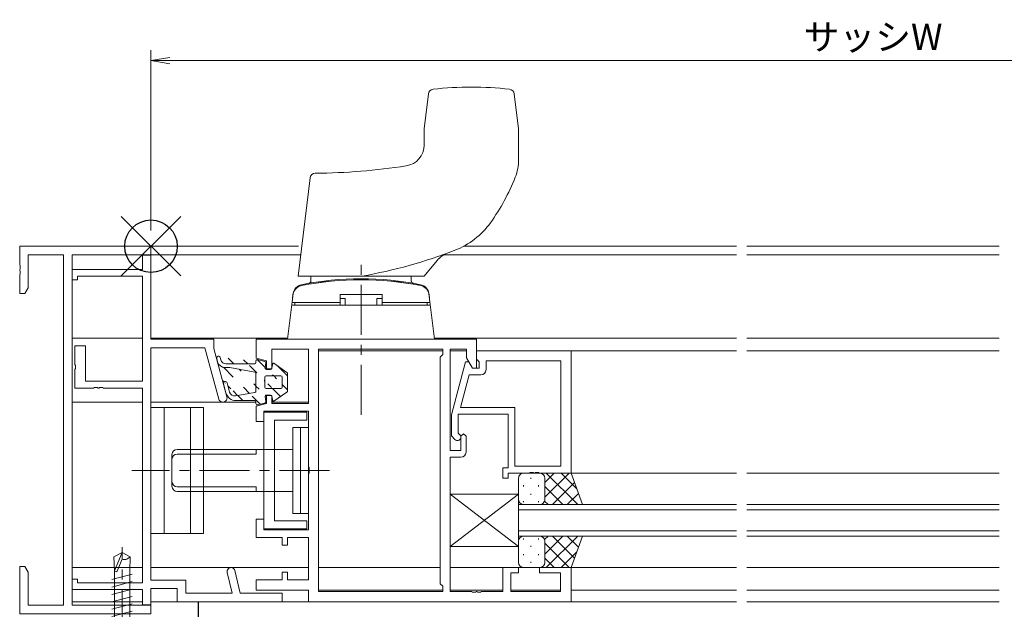
# Model space of a CAD drawing. Units: millimetres. Extents: x 453 to 1293, y 252 to 846.
# Drawn here: x 890 to 1077, y 486 to 598 of the extents above; entities that cross this region are included whole.
import ezdxf

# ---------------------------------------------------------------- set-up
doc = ezdxf.new("R2010")
doc.units = ezdxf.units.MM
doc.header["$MEASUREMENT"] = 0
doc.linetypes.add('CENTER', pattern=[50.800000000000004, 31.75, -6.35, 6.35, -6.35])
doc.layers.get('Defpoints').update_dxf_attribs({"color": 252})
for name, color, linetype, lineweight in [('bracket', 141, 'Continuous', 25), ('buhin', 152, 'Continuous', 13), ('center', 2, 'CENTER', 13), ('saisen', 4, 'Continuous', 13), ('sassi', 61, 'Continuous', 18), ('sunpou', 201, 'Continuous', 13)]:
    doc.layers.add(name, color=color, linetype=linetype, lineweight=lineweight)
doc.styles.get("Standard").update_dxf_attribs({"font": 'simplex.shx', "width": 0.8, "bigfont": 'extfont.shx'})
doc.dimstyles.get("Standard").update_dxf_attribs({"dimtxt": 5, "dimasz": 3.6, "dimexe": 2, "dimexo": 3, "dimgap": 2, "dimtad": 1, "dimdsep": 46, "dimtxsty": 'Standard', "dimblk": 'OPEN', "dimcen": 0, "dimclrd": 256, "dimclre": 256, "dimclrt": 256, "dimazin": 2, "dimtfac": 1, "dimtmove": 0, "dimatfit": 3, "dimldrblk": 'OPEN', "dimfxl": 0, "dimtolj": 1, "dimtzin": 0, "dimlwd": -1, "dimlwe": -1, "dimarcsym": 0})

# ---------------------------------------------------------------- blocks, each defined once
blk = doc.blocks.new('A$C1A732B3D')
at = {"layer": 'Defpoints'}
for p, q in [((5.656854249492426, -5.656854249492426), (-5.656854249492426, 5.656854249492426)), ((-5.656854249491971, -5.656854249492881), (5.656854249491971, 5.656854249492426))]:
    blk.add_line(p, q, dxfattribs=at)
blk.add_circle((0, 0), 5, dxfattribs=at)
blk = doc.blocks.new('A-3_p')
at = {"layer": 'Defpoints'}
blk.add_blockref('A$C1A732B3D', (462.5, 303.2317326219777), dxfattribs=at)
blk = doc.blocks.new('A$C223F0F14')
at = {"layer": 'sassi'}
for p, q in [((0, 0), (-25, 0)), ((-25, 0), (-25, -3.541741999999886)), ((0, -1.630000000000109), (0, 0)), ((-23.36999999999989, -1.630000000000109), (-16.63000000000011, -1.630000000000109)), ((-23.36999999999989, -7.908808384119766), (-23.36999999999989, -1.630000000000109)), ((-16.63000000000011, -1.630000000000109), (-16.63000000000011, -68.36999999999989)), ((-15, -68.36999999999989), (-15, -1.630000000000109)), ((-15, -1.630000000000109), (0, -1.630000000000109)), ((-25, -3.541741999999886), (-24.88000000000011, -3.725044999999682)), ((-24.88000000000011, -3.725044999999682), (-24.88000000000011, -4.274954999999864)), ((-24.88000000000011, -4.274954999999864), (-25, -4.45825799999966)), ((-25, -4.45825799999966), (-25, -4.541741999999886)), ((-25, -4.541741999999886), (-24.88000000000011, -4.725044999999682)), ((-24.88000000000011, -5.274954999999864), (-25, -5.45825799999966)), ((-25, -5.45825799999966), (-25, -9)), ((-24.88000000000011, -4.725044999999682), (-24.88000000000011, -5.274954999999864)), ((-25, -9), (-23.99999950327856, -9)), ((-23.99999950327856, -9), (-23.36999999999989, -7.908808384119766)), ((-25, -61), (-25, -70)), ((-23.99999950327856, -61), (-25, -61)), ((-23.36999999999989, -62.09119161588023), (-23.99999950327856, -61)), ((-23.36999999999989, -68.36999999999989), (-23.36999999999989, -62.09119161588023)), ((-16.63000000000011, -68.36999999999989), (-23.36999999999989, -68.36999999999989)), ((0, -68.36999999999989), (-15, -68.36999999999989)), ((0, -70), (0, -68.36999999999989)), ((-25, -70), (0, -70))]:
    blk.add_line(p, q, dxfattribs=at)
blk = doc.blocks.new('A$C53F04C2C')
at = {"layer": 'sassi'}
for p, q in [((-1.630000000001019, -1.699990511988744), (-1.630000000001019, -4.399990511989017)), ((-1.364242052659392e-12, -1.699990511988744), (-1.630000000001019, -1.699990511988744)), ((-1.364242052659392e-12, -17.69999051198874), (-1.364242052659392e-12, -1.699990511988744)), ((-1.630000000001019, -4.399990511989017), (-15.00000000000136, -4.399990511989017)), ((-15.00000000000136, -4.399990511989017), (-15.00000000000136, -6.399990511989017)), ((-15.00000000000136, -6.399990511989017), (-14.00000000000136, -6.399990511989017)), ((-14.00000000000136, -5.699990511988744), (-1.630000000001019, -5.699990511988744)), ((-14.00000000000136, -6.399990511989017), (-14.00000000000136, -5.699990511988744)), ((-1.630000000001019, -5.699990511988744), (-1.630000000001019, -25.69999051198874)), ((11.99999999999864, -17.69999051198874), (-1.364242052659392e-12, -17.69999051198874)), ((11.99999999999864, -19.4475675008598), (11.99999999999864, -17.69999051198874)), ((-14.50000000000136, -18.99999051198847), (-14.50000000000136, -22.54173251198881)), ((-12.50000000000136, -18.99999051198847), (-14.50000000000136, -18.99999051198847)), ((-12.50000000000136, -25.69999051198874), (-12.50000000000136, -18.99999051198847)), ((-1.364242052659392e-12, -63.56999051198864), (-1.364242052659392e-12, -19.32999051198885)), ((-1.364242052659392e-12, -19.32999051198885), (10.28099543984263, -19.32999051198885)), ((10.28099543984263, -19.32999051198885), (12.89776999999867, -29.09592851198886)), ((14.47222999999849, -28.67405251198852), (11.99999999999864, -19.4475675008598)), ((-14.50000000000136, -22.54173251198881), (-14.38000000000102, -22.72503551198861)), ((-14.38000000000102, -23.27494551198879), (-14.50000000000136, -23.45824851198859)), ((-14.50000000000136, -23.45824851198859), (-14.50000000000136, -26.99999051198847)), ((-14.38000000000102, -22.72503551198861), (-14.38000000000102, -23.27494551198879)), ((-1.630000000001019, -25.69999051198874), (-12.50000000000136, -25.69999051198874)), ((-14.50000000000136, -26.99999051198847), (-10.95825800000148, -26.99999051198847)), ((-10.95825800000148, -26.99999051198847), (-10.77495500000168, -26.87999051198858)), ((-10.77495500000168, -26.87999051198858), (-10.22504500000105, -26.87999051198858)), ((-10.22504500000105, -26.87999051198858), (-10.04174200000125, -26.99999051198847)), ((-10.04174200000125, -26.99999051198847), (-9.958258000001479, -26.99999051198847)), ((-9.958258000001479, -26.99999051198847), (-9.774955000001682, -26.87999051198858)), ((-9.774955000001682, -26.87999051198858), (-9.225045000001046, -26.87999051198858)), ((-9.225045000001046, -26.87999051198858), (-9.04174200000125, -26.99999051198847)), ((-9.04174200000125, -26.99999051198847), (-1.630000000001019, -26.99999051198847)), ((-1.630000000001019, -26.99999051198847), (-1.630000000001019, -64.09999051198884)), ((16.99999952594726, -66.06999051198864), (15.97967799999878, -61.77658351198897)), ((-15.00000000000136, -63.39999051198902), (-15.00000000000136, -65.39999051198902)), ((-14.00000000000136, -63.39999051198902), (-15.00000000000136, -63.39999051198902)), ((-14.00000000000136, -64.09999051198884), (-14.00000000000136, -63.39999051198902)), ((6.629999999998745, -63.56999051198864), (-1.364242052659392e-12, -63.56999051198864)), ((6.629999999998745, -66.06999051198864), (6.629999999998745, -63.56999051198864)), ((14.52032199999849, -62.12339751198851), (15.45822463067452, -66.06999051198864)), ((-15.00000000000136, -65.39999051198902), (-1.630000000001019, -65.39999051198902)), ((-1.630000000001019, -64.09999051198884), (-14.00000000000136, -64.09999051198884)), ((-1.630000000001019, -65.39999051198902), (-1.630000000001019, -68.29999051198865)), ((-1.364242052659392e-12, -68.29999051198865), (-1.364242052659392e-12, -65.19999051198874)), ((-1.364242052659392e-12, -65.19999051198874), (4.999999999998636, -65.19999051198874)), ((4.999999999998636, -65.19999051198874), (4.999999999998636, -67.69999051198874)), ((15.45822463067452, -66.06999051198864), (6.629999999998745, -66.06999051198864)), ((24.99999999999864, -66.06999051198864), (16.99999952594726, -66.06999051198864)), ((24.99999999999864, -67.69999051198874), (24.99999999999864, -66.06999051198864)), ((-1.630000000001019, -68.29999051198865), (-1.364242052659392e-12, -68.29999051198865)), ((4.999999999998636, -67.69999051198874), (24.99999999999864, -67.69999051198874))]:
    blk.add_line(p, q, dxfattribs=at)
for centre, radius, start, end in [((13.68500003653435, -28.88499064834105), 0.8150005599655992, 195.0000143349893, 15.00003418284813), ((15.24999996996394, -61.94999038560491), 0.7499999808885508, 13.36827112911009, 193.368290976944)]:
    blk.add_arc(centre, radius, start, end, dxfattribs=at)
blk = doc.blocks.new('A$C6B0376DD')
at = {"layer": 'sassi'}
for p, q in [((20.00150439893014, -17.70000033339829), (20.00150439893014, -21.31410179231807)), ((62.00150439893014, -17.70000033339829), (30.30150439892986, -17.70000033339829)), ((62.00150439893014, -23.20000033339829), (62.00150439893014, -17.70000033339829)), ((23.00150439893014, -19.63000033339813), (30.00150439893014, -19.63000033339813)), ((23.00150439893014, -23.35000033339838), (23.00150439893014, -19.63000033339813)), ((30.00150439893014, -19.63000033339813), (30.00150439893014, -29.95000033339829)), ((31.93150439892997, -65.77000033339846), (31.93150439892997, -19.63000033339813)), ((31.93150439892997, -19.63000033339813), (55.57150439892985, -19.63000033339813)), ((55.57150439892985, -19.63000033339813), (55.57150439892985, -20.63000033339813)), ((57.00150439892968, -38.90000033339857), (57.00150439892968, -19.63000033339813)), ((57.00150439892968, -19.63000033339813), (60.07150439892985, -19.63000033339813)), ((60.07150439892985, -19.63000033339813), (60.07150439892985, -21.24278374855885)), ((20.00150439893014, -21.31410179231807), (22.00150439893014, -21.84999987447873)), ((22.00150439893014, -21.84999987447873), (22.00150439893014, -23.35000033339838)), ((55.57150439892985, -20.63000033339813), (55.07150439892985, -21.13000033339813)), ((55.07150439892985, -21.13000033339813), (55.07150439892985, -64.27000033339846)), ((60.07150439892985, -21.24278374855885), (61.20150394082384, -23.20000033339829)), ((22.00150439893014, -23.35000033339838), (23.00150439893014, -23.35000033339838)), ((61.20150394082384, -23.20000033339829), (62.00150439893014, -23.20000033339829)), ((22.00150439893014, -29.95000079231795), (20.00150439893014, -30.48589887447861)), ((22.00150439893014, -28.45000033339829), (22.00150439893014, -29.95000079231795)), ((23.00150439893014, -28.45000033339829), (22.00150439893014, -28.45000033339829)), ((23.00150439893014, -29.95000033339829), (23.00150439893014, -28.45000033339829)), ((30.00150439893014, -29.95000033339829), (23.00150439893014, -29.95000033339829)), ((20.00150439893014, -30.48589887447861), (20.00150439893014, -33.40000033339857)), ((21.50150439893014, -33.40000033339857), (21.50150439893014, -31.40000033339857)), ((21.50150439893014, -31.40000033339857), (30.00150439893014, -31.40000033339857)), ((30.00150439893014, -31.40000033339857), (30.00150439893014, -42.02918033339847)), ((20.00150439893014, -33.40000033339857), (21.50150439893014, -33.40000033339857)), ((59.50150239892992, -35.69999833339807), (59.00150539893002, -36.19999833339807)), ((59.00150539893002, -36.19999833339807), (59.00150539893002, -38.90000033339857)), ((60.00150239892992, -36.19999833339807), (59.50150239892992, -35.69999833339807)), ((60.00150239892992, -39.20000033339829), (60.00150239892992, -36.19999833339807)), ((59.00150539893002, -38.90000033339857), (57.00150439892968, -38.90000033339857)), ((57.00150439892968, -65.77000033339846), (57.00150439892968, -40.20000033339829)), ((57.00150439892968, -40.20000033339829), (59.00150239892992, -40.20000033339829)), ((30.00150439893014, -42.02918033339847), (30.14436139893041, -42.22084333339808)), ((30.14436139893041, -42.22084333339808), (30.14436139893041, -43.17915733339851)), ((30.14436139893041, -43.17915733339851), (30.00150439893014, -43.37082033339811)), ((30.00150439893014, -43.37082033339811), (30.00150439893014, -54.00000033339848)), ((21.50150439893014, -52.00000033339848), (20.00150439893014, -52.00000033339848)), ((20.00150439893014, -52.00000033339848), (20.00150439893014, -55.45000033339829)), ((21.50150439893014, -54.00000033339848), (21.50150439893014, -52.00000033339848)), ((30.00150439893014, -54.00000033339848), (21.50150439893014, -54.00000033339848)), ((20.00150439893014, -55.45000033339829), (25.00150439893014, -55.45000033339829)), ((25.00150439893014, -55.45000033339829), (25.00150439893014, -56.95000033339829)), ((26.00150439893014, -56.95000033339829), (26.00150439893014, -55.45000033339829)), ((26.00150439893014, -55.45000033339829), (30.00150439893014, -55.45000033339829)), ((30.00150439893014, -55.45000033339829), (30.00150439893014, -63.5500003333982)), ((25.00150439893014, -56.95000033339829), (26.00150439893014, -56.95000033339829)), ((70.00150439893014, -61.20000033339829), (67.00150439893014, -61.20000033339829)), ((67.00150439893014, -61.20000033339829), (67.00150439893014, -65.77000033339846)), ((70.00150439893014, -62.20000033339829), (70.00150439893014, -61.20000033339829)), ((80.00150439893014, -61.20000033339829), (74.00150439893014, -61.20000033339829)), ((74.00150439893014, -61.20000033339829), (74.00150439893014, -62.20000033339829)), ((80.00150439893014, -67.7000003333983), (80.00150439893014, -61.20000033339829)), ((20.00150439893014, -63.5500003333982), (20.00150439893014, -65.50000033339848)), ((25.00150439893014, -63.5500003333982), (20.00150439893014, -63.5500003333982)), ((25.00150439893014, -62.0500003333982), (25.00150439893014, -63.5500003333982)), ((26.00150439893014, -62.0500003333982), (25.00150439893014, -62.0500003333982)), ((26.00150439893014, -63.5500003333982), (26.00150439893014, -62.0500003333982)), ((30.00150439893014, -63.5500003333982), (26.00150439893014, -63.5500003333982)), ((68.50150439893014, -62.20000033339829), (70.00150439893014, -62.20000033339829)), ((68.50150439893014, -65.77000033339846), (68.50150439893014, -62.20000033339829)), ((74.00150439893014, -62.20000033339829), (78.00150439893014, -62.20000033339829)), ((78.00150439893014, -62.20000033339829), (78.00150439893014, -65.77000033339846)), ((20.00150439893014, -65.50000033339848), (30.00150439893014, -65.50000033339848)), ((30.00150439893014, -65.50000033339848), (30.00150439893014, -67.7000003333983)), ((55.07150439892985, -64.27000033339846), (55.57150439892985, -64.77000033339846)), ((55.57150439892985, -64.77000033339846), (55.57150439892985, -65.77000033339846)), ((55.57150439892985, -65.77000033339846), (31.93150439892997, -65.77000033339846)), ((61.04324639893002, -65.77000033339846), (57.00150439892968, -65.77000033339846)), ((61.22654939892982, -65.89000033339835), (61.04324639893002, -65.77000033339846)), ((61.77645939893046, -65.89000033339835), (61.22654939892982, -65.89000033339835)), ((61.95976239893025, -65.77000033339846), (61.77645939893046, -65.89000033339835)), ((62.04324639893002, -65.77000033339846), (61.95976239893025, -65.77000033339846)), ((62.22654939892982, -65.89000033339835), (62.04324639893002, -65.77000033339846)), ((62.77645939893046, -65.89000033339835), (62.22654939892982, -65.89000033339835)), ((62.95976239893025, -65.77000033339846), (62.77645939893046, -65.89000033339835)), ((67.00150439893059, -65.770000333398), (62.95976239893025, -65.77000033339846)), ((78.00150439893014, -65.77000033339846), (68.50150439893014, -65.77000033339846)), ((30.00150439893014, -67.7000003333983), (80.00150439893014, -67.7000003333983))]:
    blk.add_line(p, q, dxfattribs=at)
blk.add_arc((59.00150223553237, -39.20000017000075), 1.0000001633975, 270.0000093619897, 359.9999906380103, dxfattribs=at)
blk = doc.blocks.new('A$C79F67468')
at = {"layer": 'saisen'}
h = blk.add_hatch(dxfattribs=at)
h.set_pattern_fill('ANSI31', color=256, scale=15, style=0)
h.set_pattern_definition([(45, (-2473.326379519431, 3009.913366635273), (-1.325825214724776, 1.325825214724777), [])])
edge = h.paths.add_edge_path(flags=16)
edge.add_line((5.258859961031703, -2.311075160580458), (8.058859961031885, -2.311075160581822))
edge.add_arc((8.058859961031885, -2.061075160581822), 0.25, 270, 360)
edge.add_line((8.308859961031885, -2.061075160581822), (8.30885996103143, -0.1610751605812766))
edge.add_arc((8.058859961031404, -0.161075160581303), 0.2500000000000266, 6.055776113505891e-12, 89.99999999999389)
edge.add_line((8.05885996103143, 0.08892483941872342), (5.258859961031703, 0.08892483941826868))
edge.add_arc((5.258859961031703, -0.1610751605817313), 0.25, 90, 180)
edge.add_line((5.008859961031703, -0.1610751605817313), (5.008859961031703, -2.061075160580458))
edge.add_arc((5.258859961031722, -2.061075160580439), 0.2500000000000187, 180.0000000000043, 269.9999999999957)
edge = h.paths.add_edge_path()
edge.add_arc((6.692380130284164, -4.63607516058164), 0.125, 235.0209698600661, 349.9999999999961)
edge.add_line((6.815481099410135, -4.657781182790131), (6.972432930572722, -3.76766311616484))
edge.add_line((4.115540812545987, -2.985715724314559), (6.620720556041306, -4.738495399886688))
edge.add_line((8.26966556802654, -3.845234509865804), (8.139139974348382, -4.7915450640362))
edge.add_arc((8.386795256658843, -4.825704413320636), 0.25, 172.1466866980342, 255.2564371635333)
edge.add_line((8.32317193183917, -5.067473047636213), (9.695236636211575, -5.428542706681583))
edge.add_arc((9.758859961031703, -5.186774072366006), 0.250000000000002, 255.2564371635333, 360)
edge.add_line((10.0088599610317, -5.186774072366006), (10.0088599610317, -4.861074558737073))
edge.add_arc((10.2588599610317, -4.861074558737073), 0.25, 90, 180)
edge.add_line((10.2588599610317, -4.611074558737073), (13.80443218908704, -4.611074558737073))
edge.add_arc((13.80443218908704, -2.611074558737073), 2, 270, 345.0003183700894)
edge.add_line((17.48962369485753, 3.414863913048976), (17.32507291360798, 2.800697653283351))
edge.add_line((16.68862882181065, 3.130104391564601), (16.81347623392003, 3.596046774377101))
edge.add_arc((15.72270798018462, 3.388925441262927), 1, 270, 345.0000000000056)
edge.add_arc((15.87617317335116, 3.188924678323474), 1.5, 270, 345.0000000000056)
edge.add_arc((17.15154996438878, 3.505455343713038), 0.3500028848648069, 344.9992334786984, 524.9992334786984)
edge.add_arc((9.758859961031703, 2.964623751202907), 0.25, 0, 104.7435628364668)
edge.add_line((9.695236636211575, 3.206392385518484), (8.32317193183917, 2.845322726473114))
edge.add_arc((8.386795256658843, 2.603554092157538), 0.250000000000002, 104.7435628364668, 187.8533133019658)
edge.add_line((8.139139974348382, 2.569394742873101), (8.26966556802654, 1.623084188702705))
edge.add_arc((8.022010285716078, 1.588924839418269), 0.250000000000001, 270, 367.8533133019657)
edge.add_line((8.022010285716078, 1.338924839418269), (7.21863486882603, 1.338924839418269))
edge.add_arc((7.21863486882603, 1.588924839418269), 0.25, 189.9999999999782, 270)
edge.add_line((6.972432930572722, 1.545512795001741), (6.815481099410135, 2.435630861626578))
edge.add_arc((6.692380130284164, 2.413924839418542), 0.125, 9.999999999978233, 124.9790301399339)
edge.add_arc((7.21863486882603, -3.811075160581368), 0.250000000000003, 90, 169.9999999999961)
edge.add_line((7.21863486882603, -3.561075160581368), (8.022010285716078, -3.561075160581368))
edge.add_arc((8.022010285716078, -3.811075160581368), 0.25, 352.1466866980342, 450)
edge.add_line((13.90640647861846, -3.712633533747521), (10.21457171145221, -3.048103275657468))
edge.add_arc((10.2588599610317, -2.802057444664115), 0.249999999999997, 180, 259.7960262782709)
edge.add_arc((10.2588599610317, 0.579907123501016), 0.25, 100.2039737217291, 180)
edge.add_line((10.21457171145221, 0.8259529544943689), (14.98689146046809, 1.684970509316827))
edge.add_arc((15.03117971004804, 1.438924678323474), 0.250000000000004, 90, 100.2039737217291)
edge.add_line((15.03117971004804, 1.688924678323474), (15.87617317335116, 1.688924678323474))
edge.add_line((15.72270798018462, 2.388925441262927), (10.2588599610317, 2.388925441262927))
edge.add_arc((10.2588599610317, 2.638925441262927), 0.25, 180, 270)
edge.add_line((10.0088599610317, 2.638925441262927), (10.0088599610317, 2.964623751202907))
edge.add_line((16.19659390970173, -1.410773904333837), (15.73628671794631, -3.128701914395151))
edge.add_line((15.04948574606397, -2.987267602163229), (15.52044644876378, -1.229606301794774))
edge.add_arc((15.85852017923298, -1.320197732458837), 0.3500097692012789, 345.0016462747751, 524.9992334786984)
edge.add_arc((14.08355947693326, -2.728450209773655), 1, 259.7960262782709, 345.0000980338791)
edge.add_arc((4.258859961031703, 0.5587249245409112), 0.249999999999995, 124.9790301399339, 180)
edge.add_line((4.008859961031703, 0.5587249245409112), (4.008859961031703, -2.78087524570401))
edge.add_arc((4.258859961031703, -2.78087524570401), 0.25, 180, 235.0209698600661)
edge.add_line((6.620720556041306, 2.516345078723589), (4.115540812545987, 0.7635654031514605))
edge.add_line((10.0088599610317, -2.802057444664115), (10.0088599610317, 0.579907123501016))
at = {"layer": 'buhin'}
for p, q in [((6.620720556041306, 2.516345078723589), (4.115540812545987, 0.7635654031514605)), ((6.972432930572722, 1.545512795001741), (6.815481099410135, 2.435630861626578)), ((8.139139974348382, 2.569394742873101), (8.26966556802654, 1.623084188702705)), ((9.695236636211575, 3.206392385518484), (8.32317193183917, 2.845322726473114)), ((10.0088599610317, 2.638925441262927), (10.0088599610317, 2.964623751202907)), ((15.72270798018462, 2.388925441262927), (10.2588599610317, 2.388925441262927)), ((16.68862882181065, 3.130104391564601), (16.81347623392003, 3.596046774377101)), ((17.48962369485753, 3.414863913048976), (17.32507291360798, 2.800697653283351)), ((4.008859961031703, 0.5587249245409112), (4.008859961031703, -2.78087524570401)), ((8.022010285716078, 1.338924839418269), (7.21863486882603, 1.338924839418269)), ((10.0088599610317, -2.802057444664115), (10.0088599610317, 0.579907123501016)), ((10.21457171145221, 0.8259529544943689), (14.98689146046809, 1.684970509316827)), ((15.03117971004804, 1.688924678323474), (15.87617317335116, 1.688924678323474)), ((15.04948574606397, -2.987267602163229), (15.52044644876378, -1.229606301794774)), ((16.19659390970173, -1.410773904333837), (15.73628671794631, -3.128701914395151)), ((4.115540812545987, -2.985715724314559), (6.620720556041306, -4.738495399886688)), ((7.21863486882603, -3.561075160581368), (8.022010285716078, -3.561075160581368)), ((13.90640647861846, -3.712633533747521), (10.21457171145221, -3.048103275657468)), ((6.815481099410135, -4.657781182790131), (6.972432930572722, -3.76766311616484)), ((8.26966556802654, -3.845234509865804), (8.139139974348382, -4.7915450640362)), ((8.32317193183917, -5.067473047636213), (9.695236636211575, -5.428542706681583)), ((10.0088599610317, -5.186774072366006), (10.0088599610317, -4.861074558737073)), ((10.2588599610317, -4.611074558737073), (13.80443218908704, -4.611074558737073))]:
    blk.add_line(p, q, dxfattribs=at)
blk.add_lwpolyline([(5.258859961031703, -2.311075160580458), (8.058859961031885, -2.311075160581822, 0.414213562373095), (8.308859961031885, -2.061075160581822), (8.30885996103143, -0.1610751605812766, 0.4142135623730331), (8.05885996103143, 0.08892483941872342), (5.258859961031703, 0.08892483941826868, 0.414213562373095), (5.008859961031703, -0.1610751605817313), (5.008859961031703, -2.061075160580458, 0.4142135623730513)], format="xyb", close=True, dxfattribs=at)
for centre, radius, start, end in [((17.15154996438878, 3.505455343713038), 0.3500028848648069, 344.9992334786984, 164.9992334786985), ((6.692380130284164, 2.413924839418542), 0.125, 9.999999999978233, 124.9790301399339), ((8.386795256658843, 2.603554092157538), 0.250000000000002, 104.7435628364668, 187.8533133019658), ((9.758859961031703, 2.964623751202907), 0.25, 0, 104.7435628364668), ((10.2588599610317, 2.638925441262927), 0.25, 180, 270), ((15.72270798018462, 3.388925441262927), 1, 270, 345.0000000000056), ((15.87617317335116, 3.188924678323474), 1.5, 270, 345.0000000000056), ((4.258859961031703, 0.5587249245409112), 0.249999999999995, 124.9790301399339, 180), ((7.21863486882603, 1.588924839418269), 0.25, 189.9999999999782, 270), ((8.022010285716078, 1.588924839418269), 0.250000000000001, 270, 7.85331330196576), ((10.2588599610317, 0.579907123501016), 0.25, 100.2039737217291, 180), ((15.03117971004804, 1.438924678323474), 0.250000000000004, 90, 100.2039737217291), ((15.85852017923298, -1.320197732458837), 0.3500097692012789, 345.0016462747751, 164.9992334786985), ((4.258859961031703, -2.78087524570401), 0.25, 180, 235.0209698600661), ((7.21863486882603, -3.811075160581368), 0.250000000000003, 90, 169.9999999999961), ((8.022010285716078, -3.811075160581368), 0.25, 352.1466866980342, 90), ((10.2588599610317, -2.802057444664115), 0.249999999999997, 180, 259.7960262782709), ((13.80443218908704, -2.611074558737073), 2, 270, 345.0003183700894), ((14.08355947693326, -2.728450209773655), 1, 259.7960262782709, 345.0000980338791), ((6.692380130284164, -4.63607516058164), 0.125, 235.0209698600661, 349.9999999999961), ((8.386795256658843, -4.825704413320636), 0.25, 172.1466866980342, 255.2564371635333), ((9.758859961031703, -5.186774072366006), 0.250000000000002, 255.2564371635333, 0), ((10.2588599610317, -4.861074558737073), 0.25, 90, 180)]:
    blk.add_arc(centre, radius, start, end, dxfattribs=at)
blk = doc.blocks.new('A$C3AA472A4')
at = {"layer": 'sassi'}
for p, q in [((23.00000020683592, -0.2699853435774457), (5.000000206835921, -0.2699853435774457)), ((5.000000206835921, -0.2699853435774457), (5.000000206835921, -1.900000343577176)), ((23.00000020683592, -23.56998934357716), (23.00000020683592, -0.2699853435774457)), ((2.907353188332308, -2.369991343577567), (0.2000122068357086, -12.47228737368914)), ((3.506615666867219, -2.369991343577567), (2.907353188332308, -2.369991343577567)), ((4.199863050775548, -3.570000343577249), (3.506615666867219, -2.369991343577567)), ((5.500000206835921, -3.570000343577249), (4.199863050775548, -3.570000343577249)), ((5.000000206835921, -1.900000343577176), (5.300000206836103, -2.200000343577358)), ((5.300000206836103, -2.200000343577358), (5.500000206835921, -2.400000343577176)), ((5.500000206835921, -2.400000343577176), (5.500000206835921, -3.570000343577249)), ((6.800000206836103, -2.200000343577358), (21.07000320683619, -2.200000343577358)), ((6.800000206836103, -3.870000343577431), (6.800000206836103, -2.200000343577358)), ((21.07000320683619, -2.200000343577358), (21.07000320683619, -22.2699883435771)), ((1.921701430836038, -11.07000034357725), (3.583301430835945, -4.870000343577431)), ((3.583301430835945, -4.870000343577431), (5.800000206836103, -4.870000343577431)), ((12.3000002068361, -11.07000034357725), (1.921701430836038, -11.07000034357725)), ((12.3000002068361, -22.2699883435771), (12.3000002068361, -11.07000034357725)), ((0.2000122068357086, -12.47228737368914), (0.2000122068357086, -16.48923934357754)), ((1.500012206835891, -15.9507604460764), (1.500012206835891, -12.37000034357743)), ((1.500012206835891, -12.37000034357743), (11.00000020683592, -12.37000034357743)), ((11.00000020683592, -12.37000034357743), (11.00000020683592, -22.56998834357728)), ((0.2000122068357086, -16.48923934357754), (0.8903932068360518, -17.17962034357743)), ((1.809631206836002, -16.26038134357714), (1.500012206835891, -15.9507604460764)), ((21.07000320683619, -22.2699883435771), (12.3000002068361, -22.2699883435771)), ((11.00000020683592, -22.56998834357728), (10.00000020683592, -22.56998834357728)), ((10.00000020683592, -22.56998834357728), (10.00000020683592, -24.56998834357728)), ((11.00000020683592, -23.56998834357728), (15.04174220683581, -23.56998934357716)), ((11.00000020683592, -24.56998834357728), (11.00000020683592, -23.56998834357728)), ((15.04174220683581, -23.56998934357716), (15.22504520683606, -23.44998934357727)), ((15.22504520683606, -23.44998934357727), (15.7749542068359, -23.44998934357727)), ((15.7749542068359, -23.44998934357727), (15.9582572068357, -23.56998934357716)), ((15.9582572068357, -23.56998934357716), (16.04174220683581, -23.56998934357716)), ((16.04174220683581, -23.56998934357716), (16.22504520683606, -23.44998934357727)), ((16.22504520683606, -23.44998934357727), (16.7749542068359, -23.44998934357727)), ((16.7749542068359, -23.44998934357727), (16.9582572068357, -23.56998934357716)), ((16.9582572068357, -23.56998934357716), (23.00000020683592, -23.56998934357716)), ((10.00000020683592, -24.56998834357728), (11.00000020683592, -24.56998834357728))]:
    blk.add_line(p, q, dxfattribs=at)
for centre, radius, start, end in [((5.800000043438558, -3.870000180179886), 1.0000001633975, 270.0000093619897, 359.9999906380103), ((1.350012286444326, -16.72000092318558), 0.6499997768780603, 225.0000212408596, 45.00004108871861)]:
    blk.add_arc(centre, radius, start, end, dxfattribs=at)
blk = doc.blocks.new('テクスビスφ4x13')
at = {"layer": 'buhin', "ltscale": 0.5}
for p, q in [((-9.094947017729282e-13, 13.00000000083583), (-1.550471518844461, 12.16256102819739)), ((-1.450254407138345, 9.493959394661488), (-1.550471518844461, 12.16256102819739)), ((5.516494638868608e-08, 12.99999997104123), (-1.449989670255491, 9.499356782344876)), ((8.13228416518541e-06, 11.69343757715433), (-0.9880487272121172, 9.308017303726047)), ((8.13228416518541e-06, 11.69343757715433), (-9.094947017729282e-13, 13.00000000083583)), ((1.549919372522254, 12.16290465507177), (-9.094947017729282e-13, 13.00000000083583)), ((1.449937819953448, 9.499374830261559), (1.549919372522254, 12.16290465507177)), ((-1.450195312528447, 5.318045368054343e-10), (-1.450254407138345, 9.493959394661488)), ((-0.9880487272121172, 9.308017303726047), (-1.449989670255491, 9.499356782344876)), ((1.449996948270621, 5.318045368054344e-10), (1.449937819953448, 9.499374830261559)), ((-1.925098105884445, 7.801826892801728), (1.92490276792023, 8.8335891371853)), ((-1.925399796325564, 4.981852945252285), (1.924697757720878, 6.013372956960666)), ((-1.925146431024132, 6.391825137713568), (1.924666451232497, 7.423346101325478)), ((-1.925093354803266, 3.571880756275277), (1.924719527454272, 4.603401719886278)), ((-1.925106395262901, 2.162083087710016), (1.924896625822385, 3.193602145156547)), ((-3.499990701661577, 5.318045531802753e-10), (-3.402094076509911, -1.11877186669517)), ((-1.925024366308662, 0.7522844660625196), (1.924978654776623, 1.78380352350905)), ((3.5001577717335, 5.318045305272262e-10), (3.402110447162613, -1.12009825172845))]:
    blk.add_line(p, q, dxfattribs=at)
at = {"layer": 'buhin'}
blk.add_line((3.5001577717335, 5.318045368054344e-10), (-3.499990701661577, 5.318045368054344e-10), dxfattribs=at)
at = {"layer": 'buhin', "ltscale": 0.5}
for centre, radius, start, end in [((-2.106988365172128, -1.006360770553329), 1.300091743469125, 185.0207455561323, 254.1220972382476), ((2.107000892558517, -1.006334541908473), 1.300096511840725, 285.8792735200955, 354.9799669427018), ((-3.98341694562987e-05, 6.399902343625399), 8.99998474121039, 254.1198022946961, 285.8810015579387)]:
    blk.add_arc(centre, radius, start, end, dxfattribs=at)
blk.add_open_spline([(1.550025556831315, 12.16284000120595), (1.227690593503212, 11.93797794444527), (0.8187139680794644, 11.52435397256158), (0.2565560274042582, 11.64045390345746), (8.13228416518541e-06, 11.69343757715433)], degree=3, knots=[0, 0, 0, 0, 0.8807334978221719, 1.62007544130637, 1.62007544130637, 1.62007544130637, 1.62007544130637], dxfattribs=at)
at = {"layer": 'center', "ltscale": 0.3}
blk.add_line((0, -3.600082397410688), (0, 13.99998503912684), dxfattribs=at)
blk = doc.blocks.new('_Open')
at = {"color": 0, "lineweight": -2}
for p, q in [((-1, 0.1666666666666667), (0, 0)), ((-1, -0.1666666666666667), (0, 0)), ((0, 0), (-1, 0))]:
    blk.add_line(p, q, dxfattribs=at)
blk = doc.blocks.new('*D533')
at = {"layer": 'Defpoints', "color": 0}
for p in [(1190.000001000008, 590.3299513881966), (914.9999919800784, 554.9634652339623), (1190.000001000008, 554.9634652439631)]:
    blk.add_point(p, dxfattribs=at)
at = {"layer": 'sunpou'}
for p, q in [((914.9999919800784, 557.9634652339623), (914.9999919800784, 592.3299513881966)), ((1190.000001000008, 557.9634652439631), (1190.000001000008, 592.3299513881966)), ((918.5999919800785, 590.3299513881966), (1186.400001000008, 590.3299513881966))]:
    blk.add_line(p, q, dxfattribs=at)
at = {"layer": 'sunpou', "xscale": 3.6, "yscale": 3.6, "zscale": 3.6, "rotation": 180}
blk.add_blockref('_Open', (914.9999919800784, 590.3299513881966), dxfattribs=at)
at = {"layer": 'sunpou', "xscale": 3.6, "yscale": 3.6, "zscale": 3.6}
blk.add_blockref('_Open', (1190.000001000008, 590.3299513881966), dxfattribs=at)
at = {"layer": 'sunpou', "insert": (1052.499996490043, 594.8299513881966), "char_height": 5, "attachment_point": 5}
blk.add_mtext('\\A1;サッシW', dxfattribs=at)

msp = doc.modelspace()

# ---------------------------------------------------------------- linework, layer by layer
at = {"layer": 'bracket', "color": 70}
msp.add_line((923.9999906385756, 487.2634650634054), (923.9999906385756, 441.4634654396732), dxfattribs=at)
at = {"layer": 'buhin'}
for p, q in [((967.8282098801474, 583.9965057948812), (967.008950292844, 577.3241719014468)), ((984.9940425961272, 577.3241719014468), (984.1747830088243, 583.9965057948812)), ((967.0014964444854, 577.2023025580415), (967.0014964444854, 574.2220206587517)), ((985.0014964444854, 577.2023025580415), (985.0014964444854, 571.4170257309729)), ((945.3007489833535, 567.9893743801367), (943.0014964444854, 549.2634651781918)), ((969.5008544590687, 552.2420840712507), (967.0014964444854, 549.2634651781918)), ((967.0014964444854, 549.2634651781918), (943.0014964444854, 549.2634651781918)), ((945.4665863146288, 549.2634651781918), (945.4511991803984, 548.3819368485133)), ((964.5364065743415, 549.2634651781918), (964.5517937085724, 548.3819368485115)), ((942.0646190447287, 545.9219039299824), (941.0014964444854, 537.2634651781923)), ((941.901496444485, 544.2634651781918), (942.0254193263954, 545.6799101999327)), ((959.0014964444854, 545.7634651781918), (951.0014964444854, 545.7634651781918)), ((951.0014964444854, 545.7634651781918), (951.0014964444854, 543.7634651781918)), ((959.0014964444854, 545.7634651781918), (959.0014964444854, 543.7634651781918)), ((967.938373844242, 545.9219039299805), (969.0014964444854, 537.2634651781923)), ((968.1014964444848, 544.2634651781918), (967.9775735625753, 545.6799101999327)), ((968.2033967986163, 543.7634651781918), (941.799596090354, 543.7634651781918)), ((941.901496444485, 544.2634651781918), (951.0014964444854, 544.2634651781918)), ((942.401496444485, 543.7634651781918), (942.401496444485, 544.2634651781918)), ((942.401496444485, 543.7634651781918), (951.0014964444854, 543.7634651781918)), ((951.0014964444854, 545.0304928004643), (952.0014964444854, 545.0304928004643)), ((952.0014964444854, 543.7634651781918), (952.0014964444854, 545.0304928004643)), ((958.0014964444854, 543.7634651781918), (958.0014964444854, 545.0304928004643)), ((959.0014964444854, 545.0304928004643), (958.0014964444854, 545.0304928004643)), ((968.1014964444848, 544.2634651781918), (959.0014964444854, 544.2634651781918)), ((967.6014964444848, 543.7634651781918), (959.0014964444854, 543.7634651781918)), ((967.6014964444848, 543.7634651781918), (967.6014964444848, 544.2634651781918)), ((969.0014964444854, 537.2634651781923), (941.0014964444854, 537.2634651781923)), ((914.9999844526542, 500.2634013485404), (914.9999844526542, 524.2634013485404)), ((914.9999844526542, 500.2634013485404), (914.9999844526542, 524.2634013485404)), ((914.9999844526542, 524.2634013485404), (924.9999844526537, 524.2634013485404)), ((917.4999844526542, 500.2634013485404), (917.4999844526542, 524.2634013485404)), ((917.4999844526542, 500.2634013485404), (917.4999844526542, 524.2634013485404)), ((922.4999844526542, 524.2634013485404), (922.4999844526542, 500.2634013485404)), ((922.4999844526542, 524.2634013485404), (922.4999844526542, 500.2634013485404)), ((924.9999844526537, 524.2634013485404), (924.9999844526537, 500.2634013485404)), ((924.9999844526537, 524.2634013485404), (924.9999844526537, 500.2634013485404)), ((936.5014969171184, 523.3605896701424), (936.5014969171184, 501.1605896701426)), ((944.7014969171187, 523.3605896701424), (936.5014969171184, 523.3605896701424)), ((944.7014969171187, 521.8605896701424), (944.7014969171187, 523.3605896701424)), ((938.5014969171184, 521.8605896701424), (944.7014969171187, 521.8605896701424)), ((938.5014969171184, 502.6605896701426), (938.5014969171184, 521.8605896701424)), ((942.0014963889926, 520.4634013485402), (945.0014963890089, 520.4634013485402)), ((942.0014963889926, 520.4634013485402), (942.0014963889926, 504.0634013485401)), ((943.5014963889926, 520.4634013485402), (943.5014963889926, 506.0634013485401)), ((945.0014963889926, 504.0634013485401), (945.0014963889926, 520.4634013485402)), ((943.5014963889926, 504.0634013485401), (943.5014963889926, 518.9634013485402)), ((920.0014963889926, 516.2634013485399), (942.0014963889926, 516.2634013485399)), ((935.0014963889926, 515.3817664449975), (935.0014963889926, 516.2634013485399)), ((919.0014963889926, 509.2634013485399), (919.0014963889926, 515.2634013485399)), ((920.0014963889926, 515.3817664449975), (935.0014963889926, 515.3817664449975)), ((920.0014963889926, 509.1450362520823), (935.0014963889926, 509.1450362520823)), ((942.0014963889926, 508.2634013485399), (920.0014963889926, 508.2634013485399)), ((935.0014963889926, 509.1450362520823), (935.0014963889926, 508.2634013485399)), ((944.7014969171187, 502.6605896701426), (938.5014969171184, 502.6605896701426)), ((945.0014963889926, 504.0634013485401), (942.0014963889926, 504.0634013485401)), ((943.5014963889926, 504.0634013485401), (945.0014963890089, 504.0634013485401)), ((944.7014969171187, 501.1605896701426), (944.7014969171187, 502.6605896701426)), ((936.5014969171184, 501.1605896701426), (944.7014969171187, 501.1605896701426)), ((924.9999844526537, 500.2634013485404), (914.9999844526542, 500.2634013485404)), ((924.9999844526537, 500.2634013485404), (914.9999844526542, 500.2634013485404))]:
    msp.add_line(p, q, dxfattribs=at)
for centre, radius, start, end in [((976.0014964444854, 517.7634651781918), 67.50000000000003, 83.80105450010132, 96.1989454998987), ((968.8207560317883, 583.8746364514755), 1, 96.1989454998987, 172.9999999999943), ((983.182236857182, 583.8746364514755), 1, 6.999999999979752, 83.80105450010132), ((968.0014964444854, 577.2023025580415), 1, 172.9999999999943, 180), ((984.0014964444854, 577.2023025580415), 1, 0, 6.999999999979752), ((963.0014964444854, 574.2220206587522), 4, 278.7776496913647, 359.999999999974), ((945.2998581495685, 688.8634267984007), 120, 270.4704164129545, 278.7776496913647), ((976.0014964444854, 571.4170257309729), 9, 338.514994037364, 0), ((946.2932951349949, 567.8675050367315), 1, 90.47041641295448, 172.9999999999943), ((947.1555795633922, 582.7710153068479), 40, 324.3228147584083, 338.514994037364), ((967.4634751715776, 568.1905703216271), 15, 291.1005447817826, 324.3228147584083), ((938.3014964444856, 643.7634651781918), 96.00421865730696, 280.1558586124954, 291.1005447817826), ((973.3310766746636, 549.028146022818), 5, 110.292509884583, 140.0000000000073), ((944.0497113480114, 545.6781652431723), 2, 101.3188382896646, 172.9999999999943), ((955.0014964444854, 490.7972940063987), 57.8, 78.64775217737771, 101.3522478226222), ((955.0014964444854, 490.7897580602335), 57.79999999999909, 78.65826275690131, 101.3411608095683), ((955.0014964444808, 490.963465178193), 57.79999999999909, 78.68116171030478, 101.3188382896646), ((944.9512753328199, 548.3906630517317), 0.5, 279.9266922521487, 358.9999999999982), ((965.0517175561508, 548.3906630517304), 0.5, 180.9999999999757, 260.0733077478212), ((965.9532815409593, 545.67816524317), 2, 6.999999999979752, 78.68116171030478), ((944.0178087225786, 545.5055987144378), 2, 101.3522478226222, 174.9999999999994), ((944.027844829564, 545.5000767417605), 2, 101.3417372430986, 172.9999999999943), ((965.9751480594068, 545.5000767417605), 2, 6.999999999979752, 78.65826275690131), ((965.9851841663922, 545.5055987144378), 2, 5.000000000000622, 78.64775217737771), ((920.0014963889926, 515.2634013485399), 1, 90, 180), ((920.0014963889926, 514.3817664449975), 1, 90, 180), ((920.0014963889926, 510.1450362520823), 1, 180, 270), ((920.0014963889926, 509.2634013485399), 1, 180, 270)]:
    msp.add_arc(centre, radius, start, end, dxfattribs=at)
at = {"layer": 'center', "ltscale": 0.3}
for p, q in [((955.0014964506731, 522.8634013485403), (955.0014964444854, 552.2634651781923)), ((948.9999844526542, 512.2634013485399), (911.3699919900196, 512.2634013485399))]:
    msp.add_line(p, q, dxfattribs=at)
at = {"layer": 'sassi'}
for p, q in [((914.9999919800784, 554.9634652339623), (943.1246264273468, 554.9634652339623)), ((914.9999919800784, 553.3334652339622), (943.5012296142077, 553.3334652339622)), ((1026.500001000009, 553.3334652339599), (970.7885923600252, 553.333465233959)), ((974.5376317290675, 554.9634652339623), (1026.500001000009, 554.9634652339632)), ((1028.499993321584, 554.9634652339632), (1076.500001000011, 554.9634652369355)), ((1076.500001000011, 553.3334652369335), (1028.499993321584, 553.3334652339604)), ((899.9999919900783, 537.4634652339655), (913.3699919900773, 537.463465233966)), ((915.0171526287627, 537.4634652339664), (941.0263987786248, 537.4634652339678)), ((945.3014963790083, 537.263464900564), (935.0014963790086, 537.263464900564)), ((1026.50000100001, 537.4634652339728), (968.976594110346, 537.4634652339687)), ((1076.500001000011, 537.4634652339751), (1028.499993321585, 537.4634652339732)), ((946.9314963790084, 489.1934649005639), (946.9314963790084, 535.3334649005642)), ((946.9314963890083, 489.4634655131385), (946.9314963890083, 535.0634724448023)), ((946.9314963890083, 535.0634724448023), (970.5699918596761, 535.0634724448023)), ((972.0030009183411, 535.0634724448023), (975.0699918608143, 535.0634724448023)), ((977.0014963890089, 535.0634724448023), (1026.50000100001, 535.0634724448023)), ((1028.499993321585, 535.0634724448023), (1076.500001000011, 535.0634724448023)), ((899.9999919900783, 525.2634652339634), (913.3699919900773, 525.2634652339634)), ((914.9999919900774, 525.2634652339634), (935.0014966919889, 525.2634652339634)), ((936.8595332952486, 525.2634652339634), (937.0014963889926, 525.2634652339634)), ((938.0052321345702, 525.2634652339634), (944.9361157516641, 525.2634652339634)), ((914.9999844526542, 524.2634013485404), (924.9999844526537, 524.2634013485404)), ((985.0014834255039, 506.7634651040821), (985.0014835022857, 510.7634651050103)), ((986.0014835236134, 511.7634650836831), (989.0014835236129, 511.7634650196978)), ((987.3649176604249, 510.8434646983565), (987.3649176561594, 510.6434646983566)), ((990.0012757556042, 507.1430861897074), (994.621654662812, 511.7634648998296)), ((990.0014835022857, 510.7634649983684), (990.0014834255039, 507.1634649974426)), ((990.0014835022857, 510.3634649983683), (990.0014834255039, 506.763464997442)), ((990.0014834853991, 509.9717209839159), (991.7932275380672, 511.7634649601555)), ((990.2697147735025, 511.7634649926481), (996.2697146464652, 505.7634648637509)), ((993.0981418982501, 511.7634649323231), (996.0588954742825, 508.8027112299974)), ((994.5014964983366, 511.7634550329535), (1026.500001000011, 511.7634550329535)), ((997.1443405384784, 505.7634648450962), (995.0014835236134, 511.7634648917287)), ((1028.499993321585, 511.7634550329535), (1076.500001000011, 511.7634550329535)), ((985.9499176302465, 509.4284647285367), (985.9499176259815, 509.2284647285369)), ((988.7799176302469, 509.4284646681785), (988.7799176259814, 509.2284646681787)), ((990.0014834690091, 509.2032691235131), (993.4412875217186, 505.7634649240763)), ((991.4500816586633, 505.7634649665456), (995.6458514492497, 509.959234578158)), ((985.0014966919871, 497.763469972519), (972.0014966919862, 507.763469972519)), ((985.0014966919871, 507.763469972519), (972.0014966919862, 497.763469972519)), ((972.0014966919862, 497.763469972519), (972.0014966919862, 507.763469972519)), ((972.0014966919862, 507.763469972519), (985.0014966919871, 507.763469972519)), ((985.0014966919871, 497.763469972519), (985.0014966919871, 507.763469972519)), ((985.9499175656229, 506.398464728537), (985.9499175613573, 506.1984647285367)), ((987.3649175958012, 507.8134646983567), (987.3649175915352, 507.6134646983569)), ((988.7799175656232, 506.3984646681788), (988.7799175613573, 506.198464668179)), ((989.9447882125824, 506.4315371972871), (990.612860396971, 505.7634649844017)), ((994.2785087834081, 505.7634649062197), (996.390174332274, 507.8751303650101)), ((1026.500001000011, 505.7634650623718), (985.0006764712334, 505.7634650623718)), ((985.0006764712334, 505.7634650623718), (985.0006764712334, 499.7634650623718)), ((985.0006764712334, 504.7634650623718), (1026.500001000011, 504.7634650623718)), ((989.0014834041767, 505.7634650196978), (986.0014834041763, 505.7634650836831)), ((997.1443405381469, 505.7634648460248), (989.0014834041758, 505.7634650196978)), ((1028.499993321585, 505.7634553477078), (1076.500001000011, 505.7634553477073)), ((1076.500001000011, 504.7634553477073), (1028.499993321585, 504.7634553477073)), ((1026.500001000011, 500.7634650623718), (985.0006764712334, 500.7634650623718)), ((1028.499993321585, 500.7634553477073), (1076.500001000011, 500.7634553477073)), ((985.0006764712334, 499.7634650623718), (1026.500001000011, 499.7634650623718)), ((985.0015080528483, 498.763483706744), (985.001507959003, 494.7634837058158)), ((985.9499422085364, 499.1284840418325), (985.949942212802, 499.3284840418323)), ((989.0015080827079, 499.763483620502), (986.0015080827079, 499.7634836844868)), ((988.7799422085363, 499.1284839814725), (988.7799422128019, 499.3284839814728)), ((989.0015080827079, 499.763483620502), (997.1443652081471, 499.763483446829)), ((989.9448128540857, 499.0954114026749), (990.6128850669711, 499.7634835870622)), ((990.001507976066, 495.1634835991749), (990.0015080528483, 498.7634836001012)), ((990.0015079922791, 496.3236794740301), (993.4413121917187, 499.7634835267368)), ((990.269739187564, 493.7634835934532), (996.2697393164663, 499.7634834664118)), ((991.4501063286634, 499.7634835692056), (995.6458759402731, 495.5677137786165)), ((994.2785334534087, 499.7634835088807), (996.3901989121982, 497.6518179600139)), ((997.144365208479, 499.7634834477576), (995.0015079376744, 493.7634834925325)), ((1076.500001000011, 499.7634553477073), (1028.499993321585, 499.7634553477073)), ((985.0014966919871, 497.763469972519), (972.0014966919862, 497.763469972519)), ((987.3649421783557, 497.7134840116537), (987.3649421826212, 497.9134840116535)), ((990.0013003667545, 498.3838624078448), (994.6216790768731, 493.7634835006334)), ((990.001507959003, 494.7634835991748), (990.0015080357853, 498.3634836001011)), ((985.9499421439109, 496.0984840418323), (985.9499421481769, 496.2984840418326)), ((988.7799421439113, 496.0984839814723), (988.7799421481768, 496.2984839814726)), ((990.0015079758905, 495.5552276136277), (991.7932519521282, 493.7634835609583)), ((993.0981663123116, 493.7634835331278), (996.0589200146392, 496.7242371091584)), ((899.9999919900783, 493.7634652339634), (913.3699919900773, 493.7634652339634)), ((914.9999919900774, 493.7634652339634), (945.0014963889926, 493.7634652339634)), ((946.9314963890083, 493.7634689842166), (970.0714963890086, 493.763467001233)), ((972.0014963890089, 493.7634668358419), (1026.500001000011, 493.7634602629914)), ((986.0015079376744, 493.7634836844868), (989.0015079376744, 493.763483620502)), ((987.3649421137302, 494.6834840116535), (987.3649421179957, 494.8834840116538)), ((1028.499993321586, 493.7634600401793), (1076.500001000011, 493.7634568371336)), ((946.9314963890083, 489.4634655131385), (970.5699926681509, 489.4634653795888)), ((972.0030001106797, 489.4634653714929), (981.999992661661, 489.4634653150129)), ((983.5030001172099, 489.4634653065218), (992.9999926554151, 489.4634652528666)), ((995.0014963890089, 489.4634652415589), (1026.500001000011, 489.4634649377817)), ((1028.499993321586, 489.4634649238678), (1076.500001000011, 489.4634647307357)), ((913.3699919900773, 487.2634650634054), (899.9999919900783, 487.2634650634054)), ((1026.500001000011, 487.2634650634054), (914.9999919900774, 487.2634650634054)), ((1076.500001000011, 487.2634650634054), (1028.499993321586, 487.2634650634054))]:
    msp.add_line(p, q, dxfattribs=at)
for centre, radius, start, end in [((986.0014835022857, 510.7634650836831), 1, 89.99999877801565, 179.9999987780157), ((989.0014835022848, 510.7634650196974), 1.000000000000909, 359.9999987779635, 89.99999877796354), ((989.0014835022848, 510.7634650196974), 1.000000000000909, 359.9999987779635, 89.99999877796354), ((986.0014834255039, 506.7634650836831), 1, 179.9999987780157, 269.9999987780156), ((989.0014834255039, 506.7634650196978), 1, 269.9999987780156, 359.9999987780157), ((989.0014834255039, 506.7634650187697), 1, 269.9999987780156, 359.9999987780157), ((986.0015080613794, 498.7634836844868), 1, 89.99999877793748, 179.9999987779375), ((989.0015080528483, 498.7634836214302), 1, 359.9999987779375, 89.99999877793748), ((989.0015080613794, 498.763483620502), 1, 359.9999987779375, 89.99999877793748), ((986.001507959003, 494.7634836844868), 1, 179.9999987779375, 269.9999987779374), ((989.0015079590025, 494.7634836205029), 1.000000000000909, 269.9999987779896, 359.9999987779896), ((989.0015079590025, 494.7634836205029), 1.000000000000909, 269.9999987779896, 359.9999987779896)]:
    msp.add_arc(centre, radius, start, end, dxfattribs=at)

# ---------------------------------------------------------------- block references
at = {"layer": 'buhin'}
msp.add_blockref('テクスビスφ4x13', (909.4990760625642, 483.6634654396703), dxfattribs=at)
at = {"layer": 'Defpoints'}
msp.add_blockref('A-3_p', (452.5000010000076, 251.7317326219854), dxfattribs=at)
at = {"layer": 'sassi'}
for name, p in [('A$C223F0F14', (914.9999919800784, 554.9634652339623)), ('A$C53F04C2C', (914.9999919800784, 554.9634652339623)), ('A$C6B0376DD', (914.9999919800784, 554.9634652339623)), ('A$C3AA472A4', (972.0014963790081, 535.3334649005642))]:
    msp.add_blockref(name, p, dxfattribs=at)
at = {"layer": 'sunpou', "xscale": -1}
msp.add_blockref('A$C79F67468', (945.0061201433577, 530.1734649005639), dxfattribs=at)

# ---------------------------------------------------------------- dimensions: what is measured, and where the dimension line sits
at = {"layer": 'sunpou'}
dim = msp.add_linear_dim(base=(1190.000001000008, 590.3299513881966), p1=(914.9999919800784, 554.9634652339623), p2=(1190.000001000008, 554.9634652439631), text='サッシW', dimstyle='Standard', dxfattribs=at)
dim.commit()
dim.dimension.update_dxf_attribs({"geometry": '*D533', "text_midpoint": (1052.499996490043, 594.8299513881966)})

doc.saveas('drawing.dxf')
